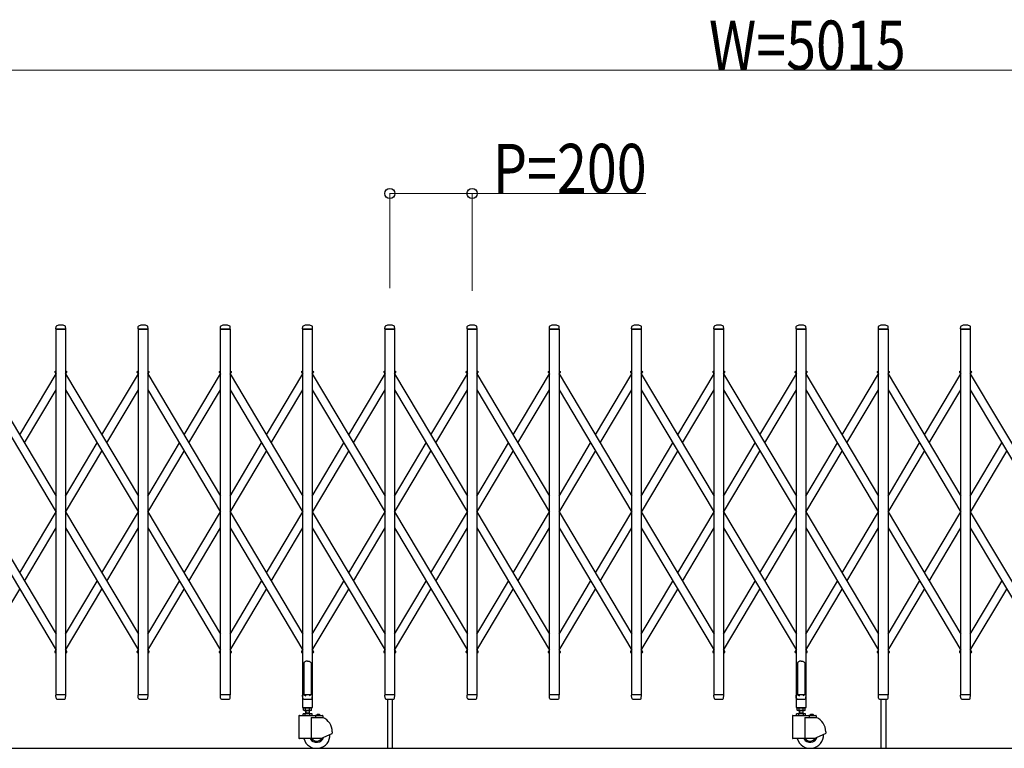
# Model space of a CAD drawing. Units: millimetres. Extents: x 0 to 33640, y 0 to 23760.
# Drawn here: x 3434 to 5828, y 3960 to 5733 of the extents above; entities that cross this region are included whole.
import ezdxf

# ---------------------------------------------------------------- set-up
doc = ezdxf.new("R2010")
doc.units = ezdxf.units.MM
for name, color, linetype, lineweight in [('YKK_13', 4, 'Continuous', 30), ('YKK_A1', 4, 'Continuous', 30), ('YKK_D', 6, 'Continuous', 13)]:
    doc.layers.add(name, color=color, linetype=linetype, lineweight=lineweight)
doc.styles.add('text-b', font='extslim2.shx', dxfattribs={"width": 0.8, "bigfont": 'extfont2.shx'})

msp = doc.modelspace()

# ---------------------------------------------------------------- linework, layer by layer
at = {"layer": 'YKK_13'}
for p, q in [((3521.6, 4980.3), (3522, 4986.4)), ((3545.3, 4980), (3521.9, 4980)), ((3545.6, 4980.3), (3545.2, 4986.4)), ((3721.6, 4980.3), (3722, 4986.4)), ((3745.3, 4980), (3721.9, 4980)), ((3745.6, 4980.3), (3745.2, 4986.4)), ((3921.6, 4980.3), (3922, 4986.4)), ((3945.3, 4980), (3921.9, 4980)), ((3945.6, 4980.3), (3945.2, 4986.4)), ((4121.6, 4980.3), (4122, 4986.4)), ((4145.3, 4980), (4121.9, 4980)), ((4145.6, 4980.3), (4145.2, 4986.4)), ((4321.6, 4980.3), (4322, 4986.4)), ((4345.3, 4980), (4321.9, 4980)), ((4345.6, 4980.3), (4345.2, 4986.4)), ((4521.6, 4980.3), (4522, 4986.4)), ((4545.3, 4980), (4521.9, 4980)), ((4545.6, 4980.3), (4545.2, 4986.4)), ((4721.6, 4980.3), (4722, 4986.4)), ((4745.3, 4980), (4721.9, 4980)), ((4745.6, 4980.3), (4745.2, 4986.4)), ((4921.6, 4980.3), (4922, 4986.4)), ((4945.3, 4980), (4921.9, 4980)), ((4945.6, 4980.3), (4945.2, 4986.4)), ((5121.6, 4980.3), (5122, 4986.4)), ((5145.3, 4980), (5121.9, 4980)), ((5145.6, 4980.3), (5145.2, 4986.4)), ((5321.6, 4980.3), (5322, 4986.4)), ((5345.3, 4980), (5321.9, 4980)), ((5345.6, 4980.3), (5345.2, 4986.4)), ((5521.6, 4980.3), (5522, 4986.4)), ((5545.3, 4980), (5521.9, 4980)), ((5545.6, 4980.3), (5545.2, 4986.4)), ((5721.6, 4980.3), (5722, 4986.4)), ((5745.3, 4980), (5721.9, 4980)), ((5745.6, 4980.3), (5745.2, 4986.4)), ((4125.6, 4169.1), (4124.6, 4168.5)), ((4124.6, 4168.5), (4124.6, 4090.1)), ((4127.1, 4170.1), (4125.6, 4169.1)), ((4128.6, 4171.3), (4127.1, 4170.1)), ((4129.6, 4172.2), (4128.6, 4171.3)), ((4133.6, 4171.8), (4129.6, 4172.2)), ((4133.6, 4171.8), (4137.6, 4172.2)), ((4137.6, 4172.2), (4138.6, 4171.3)), ((4138.6, 4171.3), (4140.1, 4170.1)), ((4140.1, 4170.1), (4141.6, 4169.1)), ((4141.6, 4169.1), (4142.6, 4168.5)), ((4142.6, 4168.5), (4142.6, 4090.1)), ((5325.6, 4169.1), (5324.6, 4168.5)), ((5324.6, 4168.5), (5324.6, 4090.1)), ((5327.1, 4170.1), (5325.6, 4169.1)), ((5328.6, 4171.3), (5327.1, 4170.1)), ((5329.6, 4172.2), (5328.6, 4171.3)), ((5333.6, 4171.8), (5329.6, 4172.2)), ((5333.6, 4171.8), (5337.6, 4172.2)), ((5337.6, 4172.2), (5338.6, 4171.3)), ((5338.6, 4171.3), (5340.1, 4170.1)), ((5340.1, 4170.1), (5341.6, 4169.1)), ((5341.6, 4169.1), (5342.6, 4168.5)), ((5342.6, 4168.5), (5342.6, 4090.1)), ((3522, 4082.3), (3521.6, 4089.7)), ((3545.3, 4090), (3521.9, 4090)), ((3522, 4082.3), (3522.1, 4081.9)), ((3524.1, 4080), (3543.1, 4080)), ((3545.1, 4082.3), (3545.6, 4089.7)), ((3545.1, 4081.9), (3545.1, 4082.3)), ((3722, 4082.3), (3721.6, 4089.7)), ((3745.3, 4090), (3721.9, 4090)), ((3722, 4082.3), (3722.1, 4081.9)), ((3724.1, 4080), (3743.1, 4080)), ((3745.1, 4082.3), (3745.6, 4089.7)), ((3745.1, 4081.9), (3745.1, 4082.3)), ((3922, 4082.3), (3921.6, 4089.7)), ((3945.3, 4090), (3921.9, 4090)), ((3922, 4082.3), (3922.1, 4081.9)), ((3924.1, 4080), (3943.1, 4080)), ((3945.1, 4082.3), (3945.6, 4089.7)), ((3945.1, 4081.9), (3945.1, 4082.3)), ((4121.3, 4089.5), (4121.3, 4060.1)), ((4122, 4082.3), (4121.6, 4089.7)), ((4124.6, 4090.1), (4121.9, 4090.1)), ((4145.3, 4090), (4121.9, 4090)), ((4122, 4082.3), (4122.1, 4081.9)), ((4124.1, 4080), (4143.1, 4080)), ((4124.6, 4090.1), (4129.6, 4088.1)), ((4142.6, 4090.1), (4137.6, 4088.1)), ((4145.3, 4090.1), (4142.6, 4090.1)), ((4145.1, 4082.3), (4145.6, 4089.7)), ((4145.1, 4081.9), (4145.1, 4082.3)), ((4145.9, 4060.1), (4145.9, 4089.5)), ((4322, 4082.3), (4321.6, 4089.7)), ((4345.3, 4090), (4321.9, 4090)), ((4322, 4082.3), (4322.1, 4081.9)), ((4324.1, 4080), (4343.1, 4080)), ((4345.1, 4082.3), (4345.6, 4089.7)), ((4345.1, 4081.9), (4345.1, 4082.3)), ((4522, 4082.3), (4521.6, 4089.7)), ((4545.3, 4090), (4521.9, 4090)), ((4522, 4082.3), (4522.1, 4081.9)), ((4524.1, 4080), (4543.1, 4080)), ((4545.1, 4082.3), (4545.6, 4089.7)), ((4545.1, 4081.9), (4545.1, 4082.3)), ((4722, 4082.3), (4721.6, 4089.7)), ((4745.3, 4090), (4721.9, 4090)), ((4722, 4082.3), (4722.1, 4081.9)), ((4724.1, 4080), (4743.1, 4080)), ((4745.1, 4082.3), (4745.6, 4089.7)), ((4745.1, 4081.9), (4745.1, 4082.3)), ((4922, 4082.3), (4921.6, 4089.7)), ((4945.3, 4090), (4921.9, 4090)), ((4922, 4082.3), (4922.1, 4081.9)), ((4924.1, 4080), (4943.1, 4080)), ((4945.1, 4082.3), (4945.6, 4089.7)), ((4945.1, 4081.9), (4945.1, 4082.3)), ((5122, 4082.3), (5121.6, 4089.7)), ((5145.3, 4090), (5121.9, 4090)), ((5122, 4082.3), (5122.1, 4081.9)), ((5124.1, 4080), (5143.1, 4080)), ((5145.1, 4082.3), (5145.6, 4089.7)), ((5145.1, 4081.9), (5145.1, 4082.3)), ((5321.3, 4089.5), (5321.3, 4060.1)), ((5322, 4082.3), (5321.6, 4089.7)), ((5324.6, 4090.1), (5321.9, 4090.1)), ((5345.3, 4090), (5321.9, 4090)), ((5322, 4082.3), (5322.1, 4081.9)), ((5324.1, 4080), (5343.1, 4080)), ((5324.6, 4090.1), (5329.6, 4088.1)), ((5342.6, 4090.1), (5337.6, 4088.1)), ((5345.3, 4090.1), (5342.6, 4090.1)), ((5345.1, 4082.3), (5345.6, 4089.7)), ((5345.1, 4081.9), (5345.1, 4082.3)), ((5345.9, 4060.1), (5345.9, 4089.5)), ((5522, 4082.3), (5521.6, 4089.7)), ((5545.3, 4090), (5521.9, 4090)), ((5522, 4082.3), (5522.1, 4081.9)), ((5524.1, 4080), (5543.1, 4080)), ((5545.1, 4082.3), (5545.6, 4089.7)), ((5545.1, 4081.9), (5545.1, 4082.3)), ((5722, 4082.3), (5721.6, 4089.7)), ((5745.3, 4090), (5721.9, 4090)), ((5722, 4082.3), (5722.1, 4081.9)), ((5724.1, 4080), (5743.1, 4080)), ((5745.1, 4082.3), (5745.6, 4089.7)), ((5745.1, 4081.9), (5745.1, 4082.3)), ((4121.9, 4059.5), (4145.3, 4059.5)), ((5321.9, 4059.5), (5345.3, 4059.5))]:
    msp.add_line(p, q, dxfattribs=at)
at = {"layer": 'YKK_13', "ltscale": 0.5}
for p, q in [((3519.6, 4874.3), (3518.8, 4875.6)), ((3519.2, 4877), (3522.1, 4878.7)), ((3519.6, 4874.3), (3522.1, 4875.8)), ((3545.1, 4878.7), (3548, 4877)), ((3545.1, 4875.8), (3547.5, 4874.3)), ((3547.5, 4874.3), (3548.3, 4875.6)), ((3719.6, 4874.3), (3718.8, 4875.6)), ((3719.2, 4877), (3722.1, 4878.7)), ((3719.6, 4874.3), (3722.1, 4875.8)), ((3745.1, 4878.7), (3748, 4877)), ((3745.1, 4875.8), (3747.5, 4874.3)), ((3747.5, 4874.3), (3748.3, 4875.6)), ((3919.6, 4874.3), (3918.8, 4875.6)), ((3919.2, 4877), (3922.1, 4878.7)), ((3919.6, 4874.3), (3922.1, 4875.8)), ((3945.1, 4878.7), (3948, 4877)), ((3945.1, 4875.8), (3947.5, 4874.3)), ((3947.5, 4874.3), (3948.3, 4875.6)), ((4119.6, 4874.3), (4118.8, 4875.6)), ((4119.2, 4877), (4122.1, 4878.7)), ((4119.6, 4874.3), (4122.1, 4875.8)), ((4145.1, 4878.7), (4148, 4877)), ((4145.1, 4875.8), (4147.5, 4874.3)), ((4147.5, 4874.3), (4148.3, 4875.6)), ((4319.6, 4874.3), (4318.8, 4875.6)), ((4319.2, 4877), (4322.1, 4878.7)), ((4319.6, 4874.3), (4322.1, 4875.8)), ((4345.1, 4878.7), (4348, 4877)), ((4345.1, 4875.8), (4347.5, 4874.3)), ((4347.5, 4874.3), (4348.3, 4875.6)), ((4519.6, 4874.3), (4518.8, 4875.6)), ((4519.2, 4877), (4522.1, 4878.7)), ((4519.6, 4874.3), (4522.1, 4875.8)), ((4545.1, 4878.7), (4548, 4877)), ((4545.1, 4875.8), (4547.5, 4874.3)), ((4547.5, 4874.3), (4548.3, 4875.6)), ((4719.6, 4874.3), (4718.8, 4875.6)), ((4719.2, 4877), (4722.1, 4878.7)), ((4719.6, 4874.3), (4722.1, 4875.8)), ((4745.1, 4878.7), (4748, 4877)), ((4745.1, 4875.8), (4747.5, 4874.3)), ((4747.5, 4874.3), (4748.3, 4875.6)), ((4919.6, 4874.3), (4918.8, 4875.6)), ((4919.2, 4877), (4922.1, 4878.7)), ((4919.6, 4874.3), (4922.1, 4875.8)), ((4945.1, 4878.7), (4948, 4877)), ((4945.1, 4875.8), (4947.5, 4874.3)), ((4947.5, 4874.3), (4948.3, 4875.6)), ((5119.6, 4874.3), (5118.8, 4875.6)), ((5119.2, 4877), (5122.1, 4878.7)), ((5119.6, 4874.3), (5122.1, 4875.8)), ((5145.1, 4878.7), (5148, 4877)), ((5145.1, 4875.8), (5147.5, 4874.3)), ((5147.5, 4874.3), (5148.3, 4875.6)), ((5319.6, 4874.3), (5318.8, 4875.6)), ((5319.2, 4877), (5322.1, 4878.7)), ((5319.6, 4874.3), (5322.1, 4875.8)), ((5345.1, 4878.7), (5348, 4877)), ((5345.1, 4875.8), (5347.5, 4874.3)), ((5347.5, 4874.3), (5348.3, 4875.6)), ((5519.6, 4874.3), (5518.8, 4875.6)), ((5519.2, 4877), (5522.1, 4878.7)), ((5519.6, 4874.3), (5522.1, 4875.8)), ((5545.1, 4878.7), (5548, 4877)), ((5545.1, 4875.8), (5547.5, 4874.3)), ((5547.5, 4874.3), (5548.3, 4875.6)), ((5719.6, 4874.3), (5718.8, 4875.6)), ((5719.2, 4877), (5722.1, 4878.7)), ((5719.6, 4874.3), (5722.1, 4875.8)), ((5745.1, 4878.7), (5748, 4877)), ((5745.1, 4875.8), (5747.5, 4874.3)), ((5747.5, 4874.3), (5748.3, 4875.6)), ((3519.6, 4195.7), (3518.8, 4194.4)), ((3519.2, 4193), (3522.1, 4191.3)), ((3519.6, 4195.7), (3522.1, 4194.2)), ((3545.1, 4194.2), (3547.5, 4195.7)), ((3545.1, 4191.3), (3548, 4193)), ((3547.5, 4195.7), (3548.3, 4194.4)), ((3719.6, 4195.7), (3718.8, 4194.4)), ((3719.2, 4193), (3722.1, 4191.3)), ((3719.6, 4195.7), (3722.1, 4194.2)), ((3745.1, 4194.2), (3747.5, 4195.7)), ((3745.1, 4191.3), (3748, 4193)), ((3747.5, 4195.7), (3748.3, 4194.4)), ((3919.6, 4195.7), (3918.8, 4194.4)), ((3919.2, 4193), (3922.1, 4191.3)), ((3919.6, 4195.7), (3922.1, 4194.2)), ((3945.1, 4194.2), (3947.5, 4195.7)), ((3945.1, 4191.3), (3948, 4193)), ((3947.5, 4195.7), (3948.3, 4194.4)), ((4119.6, 4195.7), (4118.8, 4194.4)), ((4119.2, 4193), (4122.1, 4191.3)), ((4119.6, 4195.7), (4122.1, 4194.2)), ((4145.1, 4194.2), (4147.5, 4195.7)), ((4145.1, 4191.3), (4148, 4193)), ((4147.5, 4195.7), (4148.3, 4194.4)), ((4319.6, 4195.7), (4318.8, 4194.4)), ((4319.2, 4193), (4322.1, 4191.3)), ((4319.6, 4195.7), (4322.1, 4194.2)), ((4345.1, 4194.2), (4347.5, 4195.7)), ((4345.1, 4191.3), (4348, 4193)), ((4347.5, 4195.7), (4348.3, 4194.4)), ((4519.6, 4195.7), (4518.8, 4194.4)), ((4519.2, 4193), (4522.1, 4191.3)), ((4519.6, 4195.7), (4522.1, 4194.2)), ((4545.1, 4194.2), (4547.5, 4195.7)), ((4545.1, 4191.3), (4548, 4193)), ((4547.5, 4195.7), (4548.3, 4194.4)), ((4719.6, 4195.7), (4718.8, 4194.4)), ((4719.2, 4193), (4722.1, 4191.3)), ((4719.6, 4195.7), (4722.1, 4194.2)), ((4745.1, 4194.2), (4747.5, 4195.7)), ((4745.1, 4191.3), (4748, 4193)), ((4747.5, 4195.7), (4748.3, 4194.4)), ((4919.6, 4195.7), (4918.8, 4194.4)), ((4919.2, 4193), (4922.1, 4191.3)), ((4919.6, 4195.7), (4922.1, 4194.2)), ((4945.1, 4194.2), (4947.5, 4195.7)), ((4945.1, 4191.3), (4948, 4193)), ((4947.5, 4195.7), (4948.3, 4194.4)), ((5119.6, 4195.7), (5118.8, 4194.4)), ((5119.2, 4193), (5122.1, 4191.3)), ((5119.6, 4195.7), (5122.1, 4194.2)), ((5145.1, 4194.2), (5147.5, 4195.7)), ((5145.1, 4191.3), (5148, 4193)), ((5147.5, 4195.7), (5148.3, 4194.4)), ((5319.6, 4195.7), (5318.8, 4194.4)), ((5319.2, 4193), (5322.1, 4191.3)), ((5319.6, 4195.7), (5322.1, 4194.2)), ((5345.1, 4194.2), (5347.5, 4195.7)), ((5345.1, 4191.3), (5348, 4193)), ((5347.5, 4195.7), (5348.3, 4194.4)), ((5519.6, 4195.7), (5518.8, 4194.4)), ((5519.2, 4193), (5522.1, 4191.3)), ((5519.6, 4195.7), (5522.1, 4194.2)), ((5545.1, 4194.2), (5547.5, 4195.7)), ((5545.1, 4191.3), (5548, 4193)), ((5547.5, 4195.7), (5548.3, 4194.4)), ((5719.6, 4195.7), (5718.8, 4194.4)), ((5719.2, 4193), (5722.1, 4191.3)), ((5719.6, 4195.7), (5722.1, 4194.2)), ((5745.1, 4194.2), (5747.5, 4195.7)), ((5745.1, 4191.3), (5748, 4193)), ((5747.5, 4195.7), (5748.3, 4194.4))]:
    msp.add_line(p, q, dxfattribs=at)
at = {"layer": 'YKK_13'}
for centre, radius, start, end in [((3521.9, 4980.3), 0.3, 176.5, 180), ((3521.9, 4980.3), 0.3, 180, 270), ((3523, 4986.4), 1, 117.6601, 176.5), ((3533.6, 4966.1), 23.9, 62.3399, 117.6601), ((3544.2, 4986.4), 1, 3.5, 62.3399), ((3545.3, 4980.3), 0.3, 270, 0), ((3545.3, 4980.3), 0.3, 0, 3.5), ((3721.9, 4980.3), 0.3, 176.5, 180), ((3721.9, 4980.3), 0.3, 180, 270), ((3723, 4986.4), 1, 117.6601, 176.5), ((3733.6, 4966.1), 23.9, 62.3399, 117.6601), ((3744.2, 4986.4), 1, 3.5, 62.3399), ((3745.3, 4980.3), 0.3, 270, 0), ((3745.3, 4980.3), 0.3, 0, 3.5), ((3921.9, 4980.3), 0.3, 176.5, 180), ((3921.9, 4980.3), 0.3, 180, 270), ((3923, 4986.4), 1, 117.6601, 176.5), ((3933.6, 4966.1), 23.9, 62.3399, 117.6601), ((3944.2, 4986.4), 1, 3.5, 62.3399), ((3945.3, 4980.3), 0.3, 270, 0), ((3945.3, 4980.3), 0.3, 0, 3.5), ((4121.9, 4980.3), 0.3, 176.5, 180), ((4121.9, 4980.3), 0.3, 180, 270), ((4123, 4986.4), 1, 117.6601, 176.5), ((4133.6, 4966.1), 23.9, 62.3399, 117.6601), ((4144.2, 4986.4), 1, 3.5, 62.3399), ((4145.3, 4980.3), 0.3, 270, 0), ((4145.3, 4980.3), 0.3, 0, 3.5), ((4321.9, 4980.3), 0.3, 176.5, 180), ((4321.9, 4980.3), 0.3, 180, 270), ((4323, 4986.4), 1, 117.6601, 176.5), ((4333.6, 4966.1), 23.9, 62.3399, 117.6601), ((4344.2, 4986.4), 1, 3.5, 62.3399), ((4345.3, 4980.3), 0.3, 270, 0), ((4345.3, 4980.3), 0.3, 0, 3.5), ((4521.9, 4980.3), 0.3, 176.5, 180), ((4521.9, 4980.3), 0.3, 180, 270), ((4523, 4986.4), 1, 117.6601, 176.5), ((4533.6, 4966.1), 23.9, 62.3399, 117.6601), ((4544.2, 4986.4), 1, 3.5, 62.3399), ((4545.3, 4980.3), 0.3, 270, 0), ((4545.3, 4980.3), 0.3, 0, 3.5), ((4721.9, 4980.3), 0.3, 176.5, 180), ((4721.9, 4980.3), 0.3, 180, 270), ((4723, 4986.4), 1, 117.6601, 176.5), ((4733.6, 4966.1), 23.9, 62.3399, 117.6601), ((4744.2, 4986.4), 1, 3.5, 62.3399), ((4745.3, 4980.3), 0.3, 270, 0), ((4745.3, 4980.3), 0.3, 0, 3.5), ((4921.9, 4980.3), 0.3, 176.5, 180), ((4921.9, 4980.3), 0.3, 180, 270), ((4923, 4986.4), 1, 117.6601, 176.5), ((4933.6, 4966.1), 23.9, 62.3399, 117.6601), ((4944.2, 4986.4), 1, 3.5, 62.3399), ((4945.3, 4980.3), 0.3, 270, 0), ((4945.3, 4980.3), 0.3, 0, 3.5), ((5121.9, 4980.3), 0.3, 176.5, 180), ((5121.9, 4980.3), 0.3, 180, 270), ((5123, 4986.4), 1, 117.6601, 176.5), ((5133.6, 4966.1), 23.9, 62.3399, 117.6601), ((5144.2, 4986.4), 1, 3.5, 62.3399), ((5145.3, 4980.3), 0.3, 270, 0), ((5145.3, 4980.3), 0.3, 0, 3.5), ((5321.9, 4980.3), 0.3, 176.5, 180), ((5321.9, 4980.3), 0.3, 180, 270), ((5323, 4986.4), 1, 117.6601, 176.5), ((5333.6, 4966.1), 23.9, 62.3399, 117.6601), ((5344.2, 4986.4), 1, 3.5, 62.3399), ((5345.3, 4980.3), 0.3, 270, 0), ((5345.3, 4980.3), 0.3, 0, 3.5), ((5521.9, 4980.3), 0.3, 176.5, 180), ((5521.9, 4980.3), 0.3, 180, 270), ((5523, 4986.4), 1, 117.6601, 176.5), ((5533.6, 4966.1), 23.9, 62.3399, 117.6601), ((5544.2, 4986.4), 1, 3.5, 62.3399), ((5545.3, 4980.3), 0.3, 270, 0), ((5545.3, 4980.3), 0.3, 0, 3.5), ((5721.9, 4980.3), 0.3, 176.5, 180), ((5721.9, 4980.3), 0.3, 180, 270), ((5723, 4986.4), 1, 117.6601, 176.5), ((5733.6, 4966.1), 23.9, 62.3399, 117.6601), ((5744.2, 4986.4), 1, 3.5, 62.3399), ((5745.3, 4980.3), 0.3, 270, 0), ((5745.3, 4980.3), 0.3, 0, 3.5), ((3521.9, 4089.7), 0.3, 90, 183.5), ((3524.1, 4082), 2, 183.5, 270), ((3543.1, 4082), 2, 270, 356.5), ((3545.3, 4089.7), 0.3, 356.5, 90), ((3721.9, 4089.7), 0.3, 90, 183.5), ((3724.1, 4082), 2, 183.5, 270), ((3743.1, 4082), 2, 270, 356.5), ((3745.3, 4089.7), 0.3, 356.5, 90), ((3921.9, 4089.7), 0.3, 90, 183.5), ((3924.1, 4082), 2, 183.5, 270), ((3943.1, 4082), 2, 270, 356.5), ((3945.3, 4089.7), 0.3, 356.5, 90), ((4121.9, 4089.5), 0.6, 90, 180), ((4121.9, 4089.7), 0.3, 90, 183.5), ((4124.1, 4082), 2, 183.5, 270), ((4143.1, 4082), 2, 270, 356.5), ((4145.3, 4089.5), 0.6, 0, 90), ((4145.3, 4089.7), 0.3, 356.5, 90), ((4321.9, 4089.7), 0.3, 90, 183.5), ((4324.1, 4082), 2, 183.5, 270), ((4343.1, 4082), 2, 270, 356.5), ((4345.3, 4089.7), 0.3, 356.5, 90), ((4521.9, 4089.7), 0.3, 90, 183.5), ((4524.1, 4082), 2, 183.5, 270), ((4543.1, 4082), 2, 270, 356.5), ((4545.3, 4089.7), 0.3, 356.5, 90), ((4721.9, 4089.7), 0.3, 90, 183.5), ((4724.1, 4082), 2, 183.5, 270), ((4743.1, 4082), 2, 270, 356.5), ((4745.3, 4089.7), 0.3, 356.5, 90), ((4921.9, 4089.7), 0.3, 90, 183.5), ((4924.1, 4082), 2, 183.5, 270), ((4943.1, 4082), 2, 270, 356.5), ((4945.3, 4089.7), 0.3, 356.5, 90), ((5121.9, 4089.7), 0.3, 90, 183.5), ((5124.1, 4082), 2, 183.5, 270), ((5143.1, 4082), 2, 270, 356.5), ((5145.3, 4089.7), 0.3, 356.5, 90), ((5321.9, 4089.5), 0.6, 90, 180), ((5321.9, 4089.7), 0.3, 90, 183.5), ((5324.1, 4082), 2, 183.5, 270), ((5343.1, 4082), 2, 270, 356.5), ((5345.3, 4089.5), 0.6, 0, 90), ((5345.3, 4089.7), 0.3, 356.5, 90), ((5521.9, 4089.7), 0.3, 90, 183.5), ((5524.1, 4082), 2, 183.5, 270), ((5543.1, 4082), 2, 270, 356.5), ((5545.3, 4089.7), 0.3, 356.5, 90), ((5721.9, 4089.7), 0.3, 90, 183.5), ((5724.1, 4082), 2, 183.5, 270), ((5743.1, 4082), 2, 270, 356.5), ((5745.3, 4089.7), 0.3, 356.5, 90), ((4121.9, 4060.1), 0.6, 180, 270), ((4145.3, 4060.1), 0.6, 270, 0), ((5321.9, 4060.1), 0.6, 180, 270), ((5345.3, 4060.1), 0.6, 270, 0)]:
    msp.add_arc(centre, radius, start, end, dxfattribs=at)
at = {"layer": 'YKK_13', "ltscale": 0.5}
for centre, start, end in [((3519.7, 4876.1), 120.7644, 210.7644), ((3547.5, 4876.1), 329.2356, 59.2356), ((3719.7, 4876.1), 120.7644, 210.7644), ((3747.5, 4876.1), 329.2356, 59.2356), ((3919.7, 4876.1), 120.7644, 210.7644), ((3947.5, 4876.1), 329.2356, 59.2356), ((4119.7, 4876.1), 120.7644, 210.7644), ((4147.5, 4876.1), 329.2356, 59.2356), ((4319.7, 4876.1), 120.7644, 210.7644), ((4347.5, 4876.1), 329.2356, 59.2356), ((4519.7, 4876.1), 120.7644, 210.7644), ((4547.5, 4876.1), 329.2356, 59.2356), ((4719.7, 4876.1), 120.7644, 210.7644), ((4747.5, 4876.1), 329.2356, 59.2356), ((4919.7, 4876.1), 120.7644, 210.7644), ((4947.5, 4876.1), 329.2356, 59.2356), ((5119.7, 4876.1), 120.7644, 210.7644), ((5147.5, 4876.1), 329.2356, 59.2356), ((5319.7, 4876.1), 120.7644, 210.7644), ((5347.5, 4876.1), 329.2356, 59.2356), ((5519.7, 4876.1), 120.7644, 210.7644), ((5547.5, 4876.1), 329.2356, 59.2356), ((5719.7, 4876.1), 120.7644, 210.7644), ((5747.5, 4876.1), 329.2356, 59.2356), ((3519.7, 4193.9), 149.2356, 239.2356), ((3547.5, 4193.9), 300.7644, 30.7644), ((3719.7, 4193.9), 149.2356, 239.2356), ((3747.5, 4193.9), 300.7644, 30.7644), ((3919.7, 4193.9), 149.2356, 239.2356), ((3947.5, 4193.9), 300.7644, 30.7644), ((4119.7, 4193.9), 149.2356, 239.2356), ((4147.5, 4193.9), 300.7644, 30.7644), ((4319.7, 4193.9), 149.2356, 239.2356), ((4347.5, 4193.9), 300.7644, 30.7644), ((4519.7, 4193.9), 149.2356, 239.2356), ((4547.5, 4193.9), 300.7644, 30.7644), ((4719.7, 4193.9), 149.2356, 239.2356), ((4747.5, 4193.9), 300.7644, 30.7644), ((4919.7, 4193.9), 149.2356, 239.2356), ((4947.5, 4193.9), 300.7644, 30.7644), ((5119.7, 4193.9), 149.2356, 239.2356), ((5147.5, 4193.9), 300.7644, 30.7644), ((5319.7, 4193.9), 149.2356, 239.2356), ((5347.5, 4193.9), 300.7644, 30.7644), ((5519.7, 4193.9), 149.2356, 239.2356), ((5547.5, 4193.9), 300.7644, 30.7644), ((5719.7, 4193.9), 149.2356, 239.2356), ((5747.5, 4193.9), 300.7644, 30.7644)]:
    msp.add_arc(centre, 1, start, end, dxfattribs=at)
at = {"layer": 'YKK_A1'}
for p, q in [((3522.1, 4980), (3545.1, 4980)), ((3522.1, 4090), (3522.1, 4980)), ((3545.1, 4980), (3545.1, 4090)), ((3722.1, 4980), (3745.1, 4980)), ((3722.1, 4090), (3722.1, 4980)), ((3745.1, 4980), (3745.1, 4090)), ((3922.1, 4980), (3945.1, 4980)), ((3922.1, 4090), (3922.1, 4980)), ((3945.1, 4980), (3945.1, 4090)), ((4122.1, 4980), (4145.1, 4980)), ((4122.1, 4090), (4122.1, 4980)), ((4145.1, 4980), (4145.1, 4090)), ((4322.1, 4980), (4345.1, 4980)), ((4322.1, 4090), (4322.1, 4980)), ((4345.1, 4980), (4345.1, 4090)), ((4522.1, 4980), (4545.1, 4980)), ((4522.1, 4090), (4522.1, 4980)), ((4545.1, 4980), (4545.1, 4090)), ((4722.1, 4980), (4745.1, 4980)), ((4722.1, 4090), (4722.1, 4980)), ((4745.1, 4980), (4745.1, 4090)), ((4922.1, 4980), (4945.1, 4980)), ((4922.1, 4090), (4922.1, 4980)), ((4945.1, 4980), (4945.1, 4090)), ((5122.1, 4980), (5145.1, 4980)), ((5122.1, 4090), (5122.1, 4980)), ((5145.1, 4980), (5145.1, 4090)), ((5322.1, 4980), (5345.1, 4980)), ((5322.1, 4090), (5322.1, 4980)), ((5345.1, 4980), (5345.1, 4090)), ((5522.1, 4980), (5545.1, 4980)), ((5522.1, 4090), (5522.1, 4980)), ((5545.1, 4980), (5545.1, 4090)), ((5722.1, 4980), (5745.1, 4980)), ((5722.1, 4090), (5722.1, 4980)), ((5745.1, 4980), (5745.1, 4090)), ((3345.1, 4871.2), (3522.1, 4573.9)), ((3433.6, 4722.5), (3522.1, 4871.2)), ((3519.9, 4874.5), (3522.1, 4875.8)), ((3519.9, 4874.5), (3522.1, 4870.7)), ((3545.1, 4875.8), (3547.3, 4874.5)), ((3545.1, 4875.8), (3547.3, 4874.5)), ((3545.1, 4870.7), (3547.3, 4874.5)), ((3545.1, 4871.2), (3722.1, 4573.9)), ((3633.6, 4722.5), (3722.1, 4871.2)), ((3719.9, 4874.5), (3722.1, 4875.8)), ((3719.9, 4874.5), (3722.1, 4870.7)), ((3745.1, 4875.8), (3747.3, 4874.5)), ((3745.1, 4875.8), (3747.3, 4874.5)), ((3745.1, 4870.7), (3747.3, 4874.5)), ((3745.1, 4871.2), (3922.1, 4573.9)), ((3833.6, 4722.5), (3922.1, 4871.2)), ((3919.9, 4874.5), (3922.1, 4875.8)), ((3919.9, 4874.5), (3922.1, 4870.7)), ((3945.1, 4875.8), (3947.3, 4874.5)), ((3945.1, 4875.8), (3947.3, 4874.5)), ((3945.1, 4870.7), (3947.3, 4874.5)), ((3945.1, 4871.2), (4122.1, 4573.9)), ((4033.6, 4722.5), (4122.1, 4871.2)), ((4119.9, 4874.5), (4122.1, 4875.8)), ((4119.9, 4874.5), (4122.1, 4870.7)), ((4145.1, 4875.8), (4147.3, 4874.5)), ((4145.1, 4875.8), (4147.3, 4874.5)), ((4145.1, 4870.7), (4147.3, 4874.5)), ((4145.1, 4871.2), (4322.1, 4573.9)), ((4233.6, 4722.5), (4322.1, 4871.2)), ((4319.9, 4874.5), (4322.1, 4875.8)), ((4319.9, 4874.5), (4322.1, 4870.7)), ((4345.1, 4875.8), (4347.3, 4874.5)), ((4345.1, 4875.8), (4347.3, 4874.5)), ((4345.1, 4870.7), (4347.3, 4874.5)), ((4345.1, 4871.2), (4522.1, 4573.9)), ((4433.6, 4722.5), (4522.1, 4871.2)), ((4519.9, 4874.5), (4522.1, 4875.8)), ((4519.9, 4874.5), (4522.1, 4870.7)), ((4545.1, 4875.8), (4547.3, 4874.5)), ((4545.1, 4875.8), (4547.3, 4874.5)), ((4545.1, 4870.7), (4547.3, 4874.5)), ((4545.1, 4871.2), (4722.1, 4573.9)), ((4633.6, 4722.5), (4722.1, 4871.2)), ((4719.9, 4874.5), (4722.1, 4875.8)), ((4719.9, 4874.5), (4722.1, 4870.7)), ((4745.1, 4875.8), (4747.3, 4874.5)), ((4745.1, 4875.8), (4747.3, 4874.5)), ((4745.1, 4870.7), (4747.3, 4874.5)), ((4745.1, 4871.2), (4922.1, 4573.9)), ((4833.6, 4722.5), (4922.1, 4871.2)), ((4919.9, 4874.5), (4922.1, 4875.8)), ((4919.9, 4874.5), (4922.1, 4870.7)), ((4945.1, 4875.8), (4947.3, 4874.5)), ((4945.1, 4875.8), (4947.3, 4874.5)), ((4945.1, 4870.7), (4947.3, 4874.5)), ((4945.1, 4871.2), (5122.1, 4573.9)), ((5033.6, 4722.5), (5122.1, 4871.2)), ((5119.9, 4874.5), (5122.1, 4875.8)), ((5119.9, 4874.5), (5122.1, 4870.7)), ((5145.1, 4875.8), (5147.3, 4874.5)), ((5145.1, 4875.8), (5147.3, 4874.5)), ((5145.1, 4870.7), (5147.3, 4874.5)), ((5145.1, 4871.2), (5322.1, 4573.9)), ((5233.6, 4722.5), (5322.1, 4871.2)), ((5319.9, 4874.5), (5322.1, 4875.8)), ((5319.9, 4874.5), (5322.1, 4870.7)), ((5345.1, 4875.8), (5347.3, 4874.5)), ((5345.1, 4875.8), (5347.3, 4874.5)), ((5345.1, 4870.7), (5347.3, 4874.5)), ((5345.1, 4871.2), (5522.1, 4573.9)), ((5433.6, 4722.5), (5522.1, 4871.2)), ((5519.9, 4874.5), (5522.1, 4875.8)), ((5519.9, 4874.5), (5522.1, 4870.7)), ((5545.1, 4875.8), (5547.3, 4874.5)), ((5545.1, 4875.8), (5547.3, 4874.5)), ((5545.1, 4870.7), (5547.3, 4874.5)), ((5545.1, 4871.2), (5722.1, 4573.9)), ((5633.6, 4722.5), (5722.1, 4871.2)), ((5719.9, 4874.5), (5722.1, 4875.8)), ((5719.9, 4874.5), (5722.1, 4870.7)), ((5745.1, 4875.8), (5747.3, 4874.5)), ((5745.1, 4875.8), (5747.3, 4874.5)), ((5745.1, 4870.7), (5747.3, 4874.5)), ((5745.1, 4871.2), (5922.1, 4573.9)), ((3345.1, 4832.1), (3522.1, 4534.8)), ((3445.2, 4703), (3522.1, 4832.1)), ((3545.1, 4832.1), (3722.1, 4534.8)), ((3645.2, 4703), (3722.1, 4832.1)), ((3745.1, 4832.1), (3922.1, 4534.8)), ((3845.2, 4703), (3922.1, 4832.1)), ((3945.1, 4832.1), (4122.1, 4534.8)), ((4045.2, 4703), (4122.1, 4832.1)), ((4145.1, 4832.1), (4322.1, 4534.8)), ((4245.2, 4703), (4322.1, 4832.1)), ((4345.1, 4832.1), (4522.1, 4534.8)), ((4445.2, 4703), (4522.1, 4832.1)), ((4545.1, 4832.1), (4722.1, 4534.8)), ((4645.2, 4703), (4722.1, 4832.1)), ((4745.1, 4832.1), (4922.1, 4534.8)), ((4845.2, 4703), (4922.1, 4832.1)), ((4945.1, 4832.1), (5122.1, 4534.8)), ((5045.2, 4703), (5122.1, 4832.1)), ((5145.1, 4832.1), (5322.1, 4534.8)), ((5245.2, 4703), (5322.1, 4832.1)), ((5345.1, 4832.1), (5522.1, 4534.8)), ((5445.2, 4703), (5522.1, 4832.1)), ((5545.1, 4832.1), (5722.1, 4534.8)), ((5645.2, 4703), (5722.1, 4832.1)), ((5745.1, 4832.1), (5922.1, 4534.8)), ((3545.1, 4573.9), (3621.9, 4703)), ((3745.1, 4573.9), (3821.9, 4703)), ((3945.1, 4573.9), (4021.9, 4703)), ((4145.1, 4573.9), (4221.9, 4703)), ((4345.1, 4573.9), (4421.9, 4703)), ((4545.1, 4573.9), (4621.9, 4703)), ((4745.1, 4573.9), (4821.9, 4703)), ((4945.1, 4573.9), (5021.9, 4703)), ((5145.1, 4573.9), (5221.9, 4703)), ((5345.1, 4573.9), (5421.9, 4703)), ((5545.1, 4573.9), (5621.9, 4703)), ((5745.1, 4573.9), (5821.9, 4703)), ((3545.2, 4535), (3633.6, 4683.4)), ((3745.2, 4535), (3833.6, 4683.4)), ((3945.2, 4535), (4033.6, 4683.4)), ((4145.2, 4535), (4233.6, 4683.4)), ((4345.2, 4535), (4433.6, 4683.4)), ((4545.2, 4535), (4633.6, 4683.4)), ((4745.2, 4535), (4833.6, 4683.4)), ((4945.2, 4535), (5033.6, 4683.4)), ((5145.2, 4535), (5233.6, 4683.4)), ((5345.2, 4535), (5433.6, 4683.4)), ((5545.2, 4535), (5633.6, 4683.4)), ((5745.2, 4535), (5833.6, 4683.4)), ((3345.1, 4535.2), (3522.1, 4237.9)), ((3433.6, 4386.6), (3522.1, 4535.2)), ((3545.1, 4535.2), (3722.1, 4237.9)), ((3633.6, 4386.6), (3722.1, 4535.2)), ((3745.1, 4535.2), (3922.1, 4237.9)), ((3833.6, 4386.6), (3922.1, 4535.2)), ((3945.1, 4535.2), (4122.1, 4237.9)), ((4033.6, 4386.6), (4122.1, 4535.2)), ((4145.1, 4535.2), (4322.1, 4237.9)), ((4233.6, 4386.6), (4322.1, 4535.2)), ((4345.1, 4535.2), (4522.1, 4237.9)), ((4433.6, 4386.6), (4522.1, 4535.2)), ((4545.1, 4535.2), (4722.1, 4237.9)), ((4633.6, 4386.6), (4722.1, 4535.2)), ((4745.1, 4535.2), (4922.1, 4237.9)), ((4833.6, 4386.6), (4922.1, 4535.2)), ((4945.1, 4535.2), (5122.1, 4237.9)), ((5033.6, 4386.6), (5122.1, 4535.2)), ((5145.1, 4535.2), (5322.1, 4237.9)), ((5233.6, 4386.6), (5322.1, 4535.2)), ((5345.1, 4535.2), (5522.1, 4237.9)), ((5433.6, 4386.6), (5522.1, 4535.2)), ((5545.1, 4535.2), (5722.1, 4237.9)), ((5633.6, 4386.6), (5722.1, 4535.2)), ((5745.1, 4535.2), (5922.1, 4237.9)), ((3345.1, 4496.1), (3522.1, 4198.8)), ((3445.2, 4367), (3522.1, 4496.1)), ((3545.1, 4496.1), (3722.1, 4198.8)), ((3645.2, 4367), (3722.1, 4496.1)), ((3745.1, 4496.1), (3922.1, 4198.8)), ((3845.2, 4367), (3922.1, 4496.1)), ((3945.1, 4496.1), (4122.1, 4198.8)), ((4045.2, 4367), (4122.1, 4496.1)), ((4145.1, 4496.1), (4322.1, 4198.8)), ((4245.2, 4367), (4322.1, 4496.1)), ((4345.1, 4496.1), (4522.1, 4198.8)), ((4445.2, 4367), (4522.1, 4496.1)), ((4545.1, 4496.1), (4722.1, 4198.8)), ((4645.2, 4367), (4722.1, 4496.1)), ((4745.1, 4496.1), (4922.1, 4198.8)), ((4845.2, 4367), (4922.1, 4496.1)), ((4945.1, 4496.1), (5122.1, 4198.8)), ((5045.2, 4367), (5122.1, 4496.1)), ((5145.1, 4496.1), (5322.1, 4198.8)), ((5245.2, 4367), (5322.1, 4496.1)), ((5345.1, 4496.1), (5522.1, 4198.8)), ((5445.2, 4367), (5522.1, 4496.1)), ((5545.1, 4496.1), (5722.1, 4198.8)), ((5645.2, 4367), (5722.1, 4496.1)), ((5745.1, 4496.1), (5922.1, 4198.8)), ((3545.1, 4237.9), (3621.9, 4367)), ((3745.1, 4237.9), (3821.9, 4367)), ((3945.1, 4237.9), (4021.9, 4367)), ((4145.1, 4237.9), (4221.9, 4367)), ((4345.1, 4237.9), (4421.9, 4367)), ((4545.1, 4237.9), (4621.9, 4367)), ((4745.1, 4237.9), (4821.9, 4367)), ((4945.1, 4237.9), (5021.9, 4367)), ((5145.1, 4237.9), (5221.9, 4367)), ((5345.1, 4237.9), (5421.9, 4367)), ((5545.1, 4237.9), (5621.9, 4367)), ((5745.1, 4237.9), (5821.9, 4367)), ((3345.1, 4198.8), (3433.6, 4347.5)), ((3545.1, 4198.8), (3633.6, 4347.5)), ((3745.1, 4198.8), (3833.6, 4347.5)), ((3945.1, 4198.8), (4033.6, 4347.5)), ((4145.1, 4198.8), (4233.6, 4347.5)), ((4345.1, 4198.8), (4433.6, 4347.5)), ((4545.1, 4198.8), (4633.6, 4347.5)), ((4745.1, 4198.8), (4833.6, 4347.5)), ((4945.1, 4198.8), (5033.6, 4347.5)), ((5145.1, 4198.8), (5233.6, 4347.5)), ((5345.1, 4198.8), (5433.6, 4347.5)), ((5545.1, 4198.8), (5633.6, 4347.5)), ((5745.1, 4198.8), (5833.6, 4347.5)), ((3519.9, 4195.5), (3522.1, 4199.3)), ((3519.9, 4195.5), (3522.1, 4194.2)), ((3545.1, 4199.3), (3547.3, 4195.5)), ((3545.1, 4194.2), (3547.3, 4195.5)), ((3545.1, 4194.2), (3547.3, 4195.5)), ((3719.9, 4195.5), (3722.1, 4199.3)), ((3719.9, 4195.5), (3722.1, 4194.2)), ((3745.1, 4199.3), (3747.3, 4195.5)), ((3745.1, 4194.2), (3747.3, 4195.5)), ((3745.1, 4194.2), (3747.3, 4195.5)), ((3919.9, 4195.5), (3922.1, 4199.3)), ((3919.9, 4195.5), (3922.1, 4194.2)), ((3945.1, 4199.3), (3947.3, 4195.5)), ((3945.1, 4194.2), (3947.3, 4195.5)), ((3945.1, 4194.2), (3947.3, 4195.5)), ((4119.9, 4195.5), (4122.1, 4199.3)), ((4119.9, 4195.5), (4122.1, 4194.2)), ((4145.1, 4199.3), (4147.3, 4195.5)), ((4145.1, 4194.2), (4147.3, 4195.5)), ((4145.1, 4194.2), (4147.3, 4195.5)), ((4319.9, 4195.5), (4322.1, 4199.3)), ((4319.9, 4195.5), (4322.1, 4194.2)), ((4345.1, 4199.3), (4347.3, 4195.5)), ((4345.1, 4194.2), (4347.3, 4195.5)), ((4345.1, 4194.2), (4347.3, 4195.5)), ((4519.9, 4195.5), (4522.1, 4199.3)), ((4519.9, 4195.5), (4522.1, 4194.2)), ((4545.1, 4199.3), (4547.3, 4195.5)), ((4545.1, 4194.2), (4547.3, 4195.5)), ((4545.1, 4194.2), (4547.3, 4195.5)), ((4719.9, 4195.5), (4722.1, 4199.3)), ((4719.9, 4195.5), (4722.1, 4194.2)), ((4745.1, 4199.3), (4747.3, 4195.5)), ((4745.1, 4194.2), (4747.3, 4195.5)), ((4745.1, 4194.2), (4747.3, 4195.5)), ((4919.9, 4195.5), (4922.1, 4199.3)), ((4919.9, 4195.5), (4922.1, 4194.2)), ((4945.1, 4199.3), (4947.3, 4195.5)), ((4945.1, 4194.2), (4947.3, 4195.5)), ((4945.1, 4194.2), (4947.3, 4195.5)), ((5119.9, 4195.5), (5122.1, 4199.3)), ((5119.9, 4195.5), (5122.1, 4194.2)), ((5145.1, 4199.3), (5147.3, 4195.5)), ((5145.1, 4194.2), (5147.3, 4195.5)), ((5145.1, 4194.2), (5147.3, 4195.5)), ((5319.9, 4195.5), (5322.1, 4199.3)), ((5319.9, 4195.5), (5322.1, 4194.2)), ((5345.1, 4199.3), (5347.3, 4195.5)), ((5345.1, 4194.2), (5347.3, 4195.5)), ((5345.1, 4194.2), (5347.3, 4195.5)), ((5519.9, 4195.5), (5522.1, 4199.3)), ((5519.9, 4195.5), (5522.1, 4194.2)), ((5545.1, 4199.3), (5547.3, 4195.5)), ((5545.1, 4194.2), (5547.3, 4195.5)), ((5545.1, 4194.2), (5547.3, 4195.5)), ((5719.9, 4195.5), (5722.1, 4199.3)), ((5719.9, 4195.5), (5722.1, 4194.2)), ((5745.1, 4199.3), (5747.3, 4195.5)), ((5745.1, 4194.2), (5747.3, 4195.5)), ((5745.1, 4194.2), (5747.3, 4195.5)), ((3545.1, 4090), (3522.1, 4090)), ((3745.1, 4090), (3722.1, 4090)), ((3945.1, 4090), (3922.1, 4090)), ((4145.1, 4090), (4122.1, 4090)), ((4345.1, 4090), (4322.1, 4090)), ((4327.6, 4080), (4327.6, 3960)), ((4339.6, 4080), (4339.6, 3960)), ((4545.1, 4090), (4522.1, 4090)), ((4745.1, 4090), (4722.1, 4090)), ((4945.1, 4090), (4922.1, 4090)), ((5145.1, 4090), (5122.1, 4090)), ((5345.1, 4090), (5322.1, 4090)), ((5545.1, 4090), (5522.1, 4090)), ((5527.6, 4080), (5527.6, 3960)), ((5539.6, 4080), (5539.6, 3960)), ((5745.1, 4090), (5722.1, 4090)), ((4123.8, 4057.4), (4125.1, 4058.2)), ((4123.8, 4053), (4123.8, 4057.4)), ((4123.8, 4053), (4125.1, 4052.2)), ((4125, 4060), (4125, 4058.2)), ((4125, 4058.2), (4142.2, 4058.2)), ((4142.1, 4058.2), (4125.1, 4058.2)), ((4142.1, 4052.2), (4125.1, 4052.2)), ((4128.6, 4052.2), (4128.6, 4044)), ((4128.7, 4053), (4128.7, 4057.4)), ((4129.4, 4052.2), (4129.4, 4046)), ((4137.8, 4052.2), (4137.8, 4046)), ((4138.5, 4053), (4138.5, 4057.4)), ((4138.6, 4044), (4138.6, 4052.2)), ((4143.4, 4057.4), (4142.1, 4058.2)), ((4143.4, 4053), (4142.1, 4052.2)), ((4142.2, 4058.2), (4142.2, 4060)), ((4143.4, 4053), (4143.4, 4057.4)), ((5323.8, 4057.4), (5325.1, 4058.2)), ((5323.8, 4053), (5323.8, 4057.4)), ((5323.8, 4053), (5325.1, 4052.2)), ((5325, 4060), (5325, 4058.2)), ((5325, 4058.2), (5342.2, 4058.2)), ((5342.1, 4058.2), (5325.1, 4058.2)), ((5342.1, 4052.2), (5325.1, 4052.2)), ((5328.6, 4052.2), (5328.6, 4044)), ((5328.7, 4053), (5328.7, 4057.4)), ((5329.4, 4052.2), (5329.4, 4046)), ((5337.8, 4052.2), (5337.8, 4046)), ((5338.5, 4053), (5338.5, 4057.4)), ((5338.6, 4044), (5338.6, 4052.2)), ((5343.4, 4057.4), (5342.1, 4058.2)), ((5343.4, 4053), (5342.1, 4052.2)), ((5342.2, 4058.2), (5342.2, 4060)), ((5343.4, 4053), (5343.4, 4057.4)), ((4112.6, 4039), (4112.6, 3984.5)), ((4113.6, 4040), (4169.6, 4040)), ((4144.5, 4044), (4122.6, 4044)), ((4122.6, 4040), (4122.6, 4044)), ((4128.1, 4040), (4128.1, 4044)), ((4128.6, 4046), (4138.6, 4046)), ((4129.4, 4046), (4128.6, 4044.6)), ((4137.8, 4046), (4138.6, 4044.6)), ((4139.1, 4040), (4139.1, 4044)), ((4142.5, 4035), (4142.5, 3983.5)), ((4142.6, 4035), (4170.6, 4035)), ((4144.5, 4040), (4144.5, 4044)), ((4153.2, 4039), (4153.2, 4035)), ((4164.3, 4040.5), (4154.9, 4040.5)), ((4154.9, 4040), (4154.9, 4040.5)), ((4164.3, 4040), (4154.9, 4040)), ((4157.5, 4042.2), (4158.4, 4040.2)), ((4158.4, 4040.2), (4159.6, 4039.6)), ((4160.7, 4040.2), (4159.6, 4039.6)), ((4161.7, 4042.2), (4160.7, 4040.2)), ((4164.3, 4040), (4164.3, 4040.5)), ((4170.6, 4039), (4170.6, 4035)), ((5312.6, 4039), (5312.6, 3984.5)), ((5313.6, 4040), (5369.6, 4040)), ((5344.5, 4044), (5322.6, 4044)), ((5322.6, 4040), (5322.6, 4044)), ((5328.1, 4040), (5328.1, 4044)), ((5328.6, 4046), (5338.6, 4046)), ((5329.4, 4046), (5328.6, 4044.6)), ((5337.8, 4046), (5338.6, 4044.6)), ((5339.1, 4040), (5339.1, 4044)), ((5342.5, 4035), (5342.5, 3983.5)), ((5342.6, 4035), (5370.6, 4035)), ((5344.5, 4040), (5344.5, 4044)), ((5353.2, 4039), (5353.2, 4035)), ((5364.3, 4040.5), (5354.9, 4040.5)), ((5354.9, 4040), (5354.9, 4040.5)), ((5364.3, 4040), (5354.9, 4040)), ((5357.5, 4042.2), (5358.4, 4040.2)), ((5358.4, 4040.2), (5359.6, 4039.6)), ((5360.7, 4040.2), (5359.6, 4039.6)), ((5361.7, 4042.2), (5360.7, 4040.2)), ((5364.3, 4040), (5364.3, 4040.5)), ((5370.6, 4039), (5370.6, 4035)), ((4193.6, 4000.1), (4193.6, 3997.2)), ((5393.6, 4000.1), (5393.6, 3997.2)), ((4165.6, 3983.5), (4113.6, 3983.5)), ((4165.6, 3983.5), (4193, 3996.3)), ((5365.6, 3983.5), (5313.6, 3983.5)), ((5365.6, 3983.5), (5393, 3996.3)), ((2102.4, 3960), (8773.1, 3960))]:
    msp.add_line(p, q, dxfattribs=at)
for centre, radius, start, end in [((4126.2, 4053.9), 4.34, 55.6158, 124.3842), ((4126.2, 4056.5), 4.34, 235.6158, 304.3842), ((4133.6, 4042), 16.2, 72.412, 107.588), ((4133.6, 4068.4), 16.2, 252.412, 287.588), ((4140.9, 4053.9), 4.34, 55.6158, 124.3842), ((4140.9, 4056.5), 4.34, 235.6158, 304.3842), ((5326.2, 4053.9), 4.34, 55.6158, 124.3842), ((5326.2, 4056.5), 4.34, 235.6158, 304.3842), ((5333.6, 4042), 16.2, 72.412, 107.588), ((5333.6, 4068.4), 16.2, 252.412, 287.588), ((5340.9, 4053.9), 4.34, 55.6158, 124.3842), ((5340.9, 4056.5), 4.34, 235.6158, 304.3842), ((4113.6, 4039), 1, 90, 180), ((4152.2, 4039), 1, 0, 90), ((4159.6, 4036), 6.55, 44.127, 135.873), ((4169.6, 4039), 1, 0, 90), ((4155.6, 4000.1), 38, 0, 66.7504), ((5313.6, 4039), 1, 90, 180), ((5352.2, 4039), 1, 0, 90), ((5359.6, 4036), 6.55, 44.127, 135.873), ((5369.6, 4039), 1, 0, 90), ((5355.6, 4000.1), 38, 0, 66.7504), ((4113.6, 3984.5), 1, 180, 270), ((4155.6, 3992.5), 32.5, 196.0766, 2.6035), ((4155.6, 3992.5), 18, 210, 341.5326), ((4155.6, 3992.5), 15, 216.8699, 329.3577), ((4192.6, 3997.2), 1, 295, 0), ((5313.6, 3984.5), 1, 180, 270), ((5355.6, 3992.5), 32.5, 196.0766, 2.6035), ((5355.6, 3992.5), 18, 210, 341.5326), ((5355.6, 3992.5), 15, 216.8699, 329.3577), ((5392.6, 3997.2), 1, 295, 0)]:
    msp.add_arc(centre, radius, start, end, dxfattribs=at)
at = {"layer": 'YKK_D'}
for p, q in [((7741.1, 5610), (2926.1, 5610)), ((4333.6, 5080), (4333.6, 5311)), ((4333.6, 5310), (4533.6, 5310)), ((4533.6, 5073.4), (4533.6, 5311)), ((4533.6, 5310), (4956.4, 5310))]:
    msp.add_line(p, q, dxfattribs=at)
at = {"layer": 'YKK_D', "linetype": 'ByBlock', "lineweight": -2}
for centre in [(4333.6, 5310), (4533.6, 5310)]:
    msp.add_circle(centre, 12.5, dxfattribs=at)

# ---------------------------------------------------------------- texts
at = {"layer": 'YKK_D', "style": 'text-b', "width": 0.8}
for s, p in [('W=5015', (5109.6, 5610.8)), ('P=200', (4584.4, 5310.8))]:
    msp.add_text(s, height=120, dxfattribs=at).set_placement(p)

doc.saveas('drawing.dxf')
